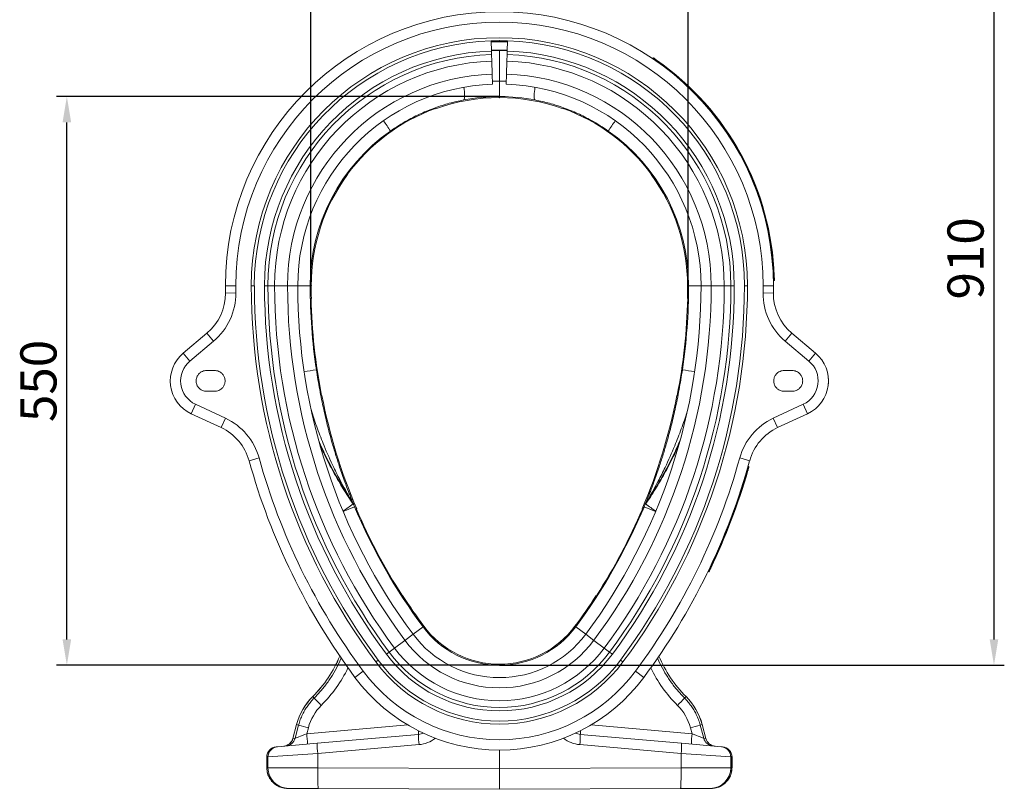
# Model space of a CAD drawing. Units: millimetres. Extents: x 0 to 8400, y 0 to 5940.
# Drawn here: x 5468 to 6420, y 2066 to 2810 of the extents above; entities that cross this region are included whole.
import ezdxf

# ---------------------------------------------------------------- set-up
doc = ezdxf.new("R2010")
doc.units = ezdxf.units.MM
doc.layers.add('DIMENSION', color=7, linetype='Continuous')
doc.styles.add('BEMSTIL', font='isocp3.shx', dxfattribs={"width": 0.8})
doc.dimstyles.new('BEMASS', dxfattribs={"dimscale": 10, "dimtxt": 3.5, "dimasz": 2.5, "dimexe": 1, "dimexo": 0, "dimgap": 1, "dimtad": 1, "dimdec": 0, "dimtxsty": 'BEMSTIL', "dimcen": 3, "dimclrd": 3, "dimclre": 3, "dimclrt": 2, "dimadec": 0, "dimazin": 0, "dimtfac": 0.875, "dimtdec": 0, "dimtmove": 0, "dimatfit": 0, "dimfxl": 0, "dimtolj": 1, "dimlwd": 25, "dimlwe": 25, "dimarcsym": 0})

# ---------------------------------------------------------------- blocks, each defined once
blk = doc.blocks.new('*D23')
at = {"layer": 'Defpoints', "color": 0}
for p in [(6114.31, 3195.76), (5749.3, 2552.8), (6114.31, 2552.8)]:
    blk.add_point(p, dxfattribs=at)
at = {"layer": 'DIMENSION', "color": 3, "lineweight": 25}
for p, q in [((5749.3, 2552.8), (5749.3, 3205.76)), ((6114.31, 2552.8), (6114.31, 3205.76)), ((5774.3, 3195.76), (6089.31, 3195.76))]:
    blk.add_line(p, q, dxfattribs=at)
at = {"layer": 'DIMENSION', "color": 3}
for points in [[(5774.3, 3199.93), (5774.3, 3191.6), (5749.3, 3195.76)], [(6089.31, 3199.93), (6089.31, 3191.6), (6114.31, 3195.76)]]:
    blk.add_solid(points, dxfattribs=at)
at = {"layer": 'DIMENSION', "color": 2, "lineweight": 0, "insert": (5928.43, 3240.76), "char_height": 35, "attachment_point": 2, "style": 'BEMSTIL'}
blk.add_mtext('\\A1;365', dxfattribs=at)
blk = doc.blocks.new('*D24')
at = {"layer": 'Defpoints', "color": 0}
for p in [(5513.52, 2735.8), (5931.81, 2735.8), (5931.81, 2185.8)]:
    blk.add_point(p, dxfattribs=at)
at = {"layer": 'DIMENSION', "color": 3, "lineweight": 25}
for p, q in [((5931.81, 2735.8), (5503.52, 2735.8)), ((5513.52, 2210.8), (5513.52, 2710.8)), ((5931.81, 2185.8), (5503.52, 2185.8))]:
    blk.add_line(p, q, dxfattribs=at)
at = {"layer": 'DIMENSION', "color": 3}
for points in [[(5509.35, 2710.8), (5517.69, 2710.8), (5513.52, 2735.8)], [(5509.35, 2210.8), (5517.69, 2210.8), (5513.52, 2185.8)]]:
    blk.add_solid(points, dxfattribs=at)
at = {"layer": 'DIMENSION', "color": 2, "lineweight": 0, "insert": (5468.52, 2460.73), "char_height": 35, "attachment_point": 2, "rotation": 90, "style": 'BEMSTIL'}
blk.add_mtext('\\A1;550', dxfattribs=at)
blk = doc.blocks.new('*D25')
at = {"layer": 'Defpoints', "color": 0}
for p in [(5960.31, 3095.76), (5931.81, 2185.8), (6410.11, 2185.8)]:
    blk.add_point(p, dxfattribs=at)
at = {"layer": 'DIMENSION', "color": 3, "lineweight": 25}
for p, q in [((5960.31, 3095.76), (6420.11, 3095.76)), ((6410.11, 3070.76), (6410.11, 2210.8)), ((5931.81, 2185.8), (6420.11, 2185.8))]:
    blk.add_line(p, q, dxfattribs=at)
at = {"layer": 'DIMENSION', "color": 3}
for points in [[(6405.94, 3070.76), (6414.27, 3070.76), (6410.11, 3095.76)], [(6405.94, 2210.8), (6414.27, 2210.8), (6410.11, 2185.8)]]:
    blk.add_solid(points, dxfattribs=at)
at = {"layer": 'DIMENSION', "color": 2, "lineweight": 0, "insert": (6365.11, 2579.28), "char_height": 35, "attachment_point": 2, "rotation": 90, "style": 'BEMSTIL'}
blk.add_mtext('\\A1;910', dxfattribs=at)

msp = doc.modelspace()

# ---------------------------------------------------------------- linework, layer by layer
at = {"color": 7, "linetype": 'Continuous', "lineweight": 0}
for p, q in [((5924.15, 2779.82), (5923.81, 2789.66)), ((5939.81, 2789.66), (5939.48, 2779.82)), ((5924.15, 2779.82), (5924.26, 2776.52)), ((5924.26, 2776.52), (5924.48, 2770.05)), ((5931.81, 2750.78), (5931.81, 2780.34)), ((5939.15, 2770.05), (5939.37, 2776.52)), ((5939.37, 2776.52), (5939.48, 2779.82)), ((6080.01, 2772.49), (6080.28, 2772.9)), ((5924.48, 2770.05), (5924.9, 2757.55)), ((5938.73, 2757.55), (5939.15, 2770.05)), ((6083.3, 2770.23), (6083.59, 2770.64)), ((5924.9, 2757.55), (5925.23, 2747.68)), ((5938.4, 2747.68), (5938.73, 2757.55)), ((5931.81, 2735.8), (5931.81, 2734.8)), ((5870.15, 2724.03), (5869.84, 2724.98)), ((5993.48, 2724.03), (5993.79, 2724.98)), ((5784.13, 2660.86), (5784.95, 2660.29)), ((6079.5, 2660.86), (6078.67, 2660.29)), ((6196.66, 2561.79), (6197.16, 2561.81)), ((5666.81, 2552.8), (5676.81, 2552.8)), ((5704.66, 2552.8), (5707.96, 2552.8)), ((5707.96, 2552.8), (5714.43, 2552.8)), ((5714.43, 2552.8), (5726.94, 2552.8)), ((5749.81, 2552.8), (5748.79, 2552.8)), ((6113.81, 2552.8), (6114.81, 2552.8)), ((6149.2, 2552.8), (6136.68, 2552.8)), ((6155.66, 2552.8), (6149.2, 2552.8)), ((6158.97, 2552.8), (6155.66, 2552.8)), ((6196.81, 2552.8), (6186.81, 2552.8)), ((6196.77, 2557.8), (6197.27, 2557.81)), ((5666.85, 2545.74), (5676.85, 2545.85)), ((6196.77, 2545.74), (6186.77, 2545.85)), ((5749.95, 2540.62), (5748.95, 2540.61)), ((6113.68, 2540.62), (6114.68, 2540.61)), ((5648.99, 2506.88), (5626.02, 2487.61)), ((5648.99, 2506.88), (5655.42, 2499.22)), ((6214.63, 2506.88), (6208.2, 2499.22)), ((6214.63, 2506.88), (6237.6, 2487.61)), ((5632.45, 2479.95), (5655.42, 2499.22)), ((6231.18, 2479.95), (6208.2, 2499.22)), ((5626.02, 2487.61), (5632.45, 2479.95)), ((6237.6, 2487.61), (6231.18, 2479.95)), ((5648.52, 2470.8), (5656.52, 2470.8)), ((6215.11, 2470.8), (6207.11, 2470.8)), ((5656.52, 2450.8), (5648.52, 2450.8)), ((6207.11, 2450.8), (6215.11, 2450.8)), ((5633.73, 2429.08), (5637.95, 2438.14)), ((5666.94, 2424.62), (5637.95, 2438.14)), ((5759.23, 2446.36), (5760.14, 2446.54)), ((6104.4, 2446.36), (6103.49, 2446.54)), ((6196.68, 2424.62), (6225.67, 2438.14)), ((6229.9, 2429.08), (6225.67, 2438.14)), ((5633.73, 2429.08), (5662.72, 2415.56)), ((6229.9, 2429.08), (6200.91, 2415.56)), ((5662.72, 2415.56), (5666.94, 2424.62)), ((6200.91, 2415.56), (6196.68, 2424.62)), ((5689.78, 2383.57), (5699.42, 2386.23)), ((6173.85, 2383.57), (6164.21, 2386.23)), ((6171.2, 2374.27), (6171.68, 2374.13)), ((6172.31, 2378.11), (6172.8, 2377.98)), ((5790.29, 2341.72), (5789.35, 2344.03)), ((5789.86, 2343.72), (5790.75, 2341.56)), ((6073.77, 2343.72), (6072.88, 2341.56)), ((6073.34, 2341.72), (6074.28, 2344.03)), ((5790.43, 2342.33), (5790.89, 2341.21)), ((5790.79, 2341.45), (5791.76, 2339.12)), ((5793.78, 2336.9), (5792.86, 2336.51)), ((6069.84, 2336.9), (6070.77, 2336.51)), ((6072.83, 2341.45), (6071.87, 2339.12)), ((6073.2, 2342.33), (6072.73, 2341.21)), ((6133.51, 2276.4), (6133.96, 2276.18)), ((6135.24, 2280.01), (6135.69, 2279.79)), ((5837.37, 2252.62), (5838.21, 2253.17)), ((6026.25, 2252.62), (6025.42, 2253.17)), ((5830.38, 2202.41), (5840.42, 2209.87)), ((6033.25, 2202.41), (6023.21, 2209.87)), ((5825.19, 2198.55), (5830.38, 2202.41)), ((6038.44, 2198.55), (6033.25, 2202.41)), ((5822.53, 2196.58), (5825.19, 2198.55)), ((6041.09, 2196.58), (6038.44, 2198.55)), ((5931.81, 2186.8), (5931.81, 2185.8)), ((5792.16, 2174), (5800.18, 2179.97)), ((6071.47, 2174), (6063.44, 2179.97)), ((5751.3, 2155.41), (5752.7, 2154.01)), ((6112.33, 2155.41), (6110.93, 2154.01)), ((5735.69, 2128.5), (5732.05, 2114.92)), ((5735.73, 2128.49), (5732.1, 2114.94)), ((5737.63, 2127.98), (5734.18, 2115.12)), ((5735.73, 2128.49), (5737.63, 2127.98)), ((5745.49, 2119.52), (5747.07, 2125.4)), ((6118.13, 2119.52), (6116.55, 2125.4)), ((6127.9, 2128.49), (6126, 2127.98)), ((6126, 2127.98), (6129.45, 2115.12)), ((6127.9, 2128.49), (6131.53, 2114.94)), ((6131.57, 2114.92), (6127.93, 2128.5)), ((5734.18, 2115.12), (5732.1, 2114.94)), ((5853.56, 2118.95), (5755.56, 2110.38)), ((6010.07, 2118.95), (6108.07, 2110.38)), ((6129.45, 2115.12), (6131.53, 2114.94)), ((5717.11, 2107.01), (5715.98, 2106.91)), ((5755.56, 2110.38), (5717.11, 2107.01)), ((5756.08, 2100.41), (5854.08, 2108.99)), ((6107.55, 2100.41), (6009.55, 2108.99)), ((6108.07, 2110.38), (6146.51, 2107.01)), ((6146.51, 2107.01), (6147.64, 2106.91)), ((5706.85, 2096.95), (5706.85, 2086.69)), ((5706.89, 2096.95), (5708.03, 2097.05)), ((5706.89, 2096.95), (5706.89, 2086.69)), ((5708.03, 2097.05), (5756.08, 2100.41)), ((5708.03, 2097.05), (5708.03, 2086.69)), ((5756.08, 2086.56), (5756.08, 2100.41)), ((5931.81, 2103.8), (5931.81, 2085.79)), ((6107.55, 2086.56), (6107.55, 2100.41)), ((6155.6, 2097.05), (6107.55, 2100.41)), ((6155.6, 2097.05), (6155.6, 2086.69)), ((6156.73, 2096.95), (6155.6, 2097.05)), ((6156.73, 2096.95), (6156.73, 2086.69)), ((6156.77, 2086.69), (6156.77, 2096.95)), ((5708.03, 2086.69), (5706.89, 2086.69)), ((5756.08, 2086.56), (5708.03, 2086.69)), ((5931.81, 2085.79), (5756.08, 2086.56)), ((5931.81, 2085.79), (6107.55, 2086.56)), ((5931.81, 2065.8), (5931.81, 2085.79)), ((6107.55, 2086.56), (6155.6, 2086.69)), ((6155.6, 2086.69), (6156.73, 2086.69)), ((5726.81, 2066.69), (5727.86, 2066.69)), ((5727.86, 2066.69), (5756.69, 2066.56)), ((5756.69, 2066.56), (5931.81, 2065.8)), ((6106.94, 2066.56), (5931.81, 2065.8)), ((6135.77, 2066.69), (6106.94, 2066.56)), ((6136.82, 2066.69), (6135.77, 2066.69))]:
    msp.add_line(p, q, dxfattribs=at)
at = {"color": 8, "linetype": 'Continuous', "lineweight": 0}
for p, q in [((5691.91, 2552.8), (5694.81, 2552.8)), ((5726.94, 2552.8), (5736.81, 2552.8)), ((5748.81, 2552.8), (5736.81, 2552.8)), ((6114.81, 2552.8), (6126.81, 2552.8)), ((6136.68, 2552.8), (6126.81, 2552.8)), ((6171.72, 2552.8), (6168.81, 2552.8)), ((5791.76, 2339.12), (5780.69, 2334.49)), ((6071.87, 2339.12), (6082.94, 2334.49)), ((5857.97, 2222.92), (5848.34, 2215.76)), ((6005.65, 2222.92), (6015.28, 2215.76)), ((5840.42, 2209.87), (5848.34, 2215.76)), ((6023.21, 2209.87), (6015.28, 2215.76)), ((5814.63, 2190.71), (5812.3, 2188.97)), ((6048.99, 2190.71), (6051.33, 2188.97)), ((5751.27, 2155.44), (5751.3, 2155.41)), ((6112.35, 2155.44), (6112.33, 2155.41)), ((5735.69, 2128.5), (5735.73, 2128.49)), ((5843.18, 2128.06), (5745.49, 2119.52)), ((6020.45, 2128.06), (6118.13, 2119.52)), ((6127.93, 2128.5), (6127.9, 2128.49)), ((5732.1, 2114.94), (5732.05, 2114.92)), ((6131.53, 2114.94), (6131.57, 2114.92)), ((5706.85, 2096.95), (5706.89, 2096.95)), ((6156.77, 2096.95), (6156.73, 2096.95)), ((5706.89, 2086.69), (5706.85, 2086.69)), ((6156.73, 2086.69), (6156.77, 2086.69))]:
    msp.add_line(p, q, dxfattribs=at)
at = {"color": 7, "linetype": 'Continuous', "lineweight": 0, "flags": 128}
for points in [[(5924.12, 2780.67), (5931.81, 2780.8), (5939.51, 2780.67)], [(5756.69, 2066.56), (5756.59, 2066.76), (5756.5, 2067.37), (5756.41, 2068.37), (5756.33, 2069.74), (5756.25, 2071.45), (5756.19, 2073.46), (5756.14, 2075.75), (5756.11, 2078.25), (5756.08, 2080.93), (5756.07, 2083.71), (5756.08, 2086.56)], [(6106.94, 2066.56), (6107.04, 2066.76), (6107.13, 2067.37), (6107.22, 2068.37), (6107.3, 2069.74), (6107.37, 2071.45), (6107.43, 2073.46), (6107.48, 2075.75), (6107.52, 2078.25), (6107.54, 2080.93), (6107.55, 2083.71), (6107.55, 2086.56)]]:
    msp.add_lwpolyline(points, dxfattribs=at)
at = {"color": 8, "linetype": 'Continuous', "lineweight": 0, "flags": 128}
for points in [[(5897.21, 2732.5), (5897.57, 2732.74), (5897.84, 2733.33), (5898.04, 2734.25), (5898.14, 2735.48), (5898.16, 2736.98), (5898.09, 2738.72), (5897.94, 2740.66), (5897.69, 2742.76), (5897.41, 2744.74)], [(5966.41, 2732.5), (5966.06, 2732.74), (5965.78, 2733.33), (5965.59, 2734.25), (5965.48, 2735.48), (5965.46, 2736.98), (5965.53, 2738.72), (5965.69, 2740.66), (5965.93, 2742.76), (5966.22, 2744.74)]]:
    msp.add_lwpolyline(points, dxfattribs=at)
at = {"color": 7, "linetype": 'Continuous', "lineweight": 0}
for centre, radius, start, end in [((5931.81, 2552.8), 265, 0, 180), ((5931.81, 2552.8), 255, 0, 180), ((5931.81, 2552.8), 239.91, 0, 180), ((5931.81, 2552.8), 237, 91.9344, 180), ((5931.81, 2552.8), 236.91, 88.0656, 91.9344), ((5931.81, 2552.8), 236, 88.0656, 91.9344), ((5931.81, 2552.8), 237, 0, 88.0656), ((5931.81, 2552.8), 227.16, 91.9344, 180), ((5931.81, 2552.8), 223.85, 91.9344, 180), ((5931.81, 2552.8), 227.55, 88.0656, 91.9344), ((5931.81, 2552.8), 223.85, 0, 88.0656), ((5931.81, 2552.8), 227.16, 0, 88.0656), ((5931.81, 2552.8), 266, 1.94982, 55.13367), ((5931.81, 2552.8), 217.38, 91.9344, 180), ((5931.81, 2552.8), 217.38, 0, 88.0656), ((5931.81, 2552.8), 265.5, 1.94589, 55.13367), ((5931.81, 2552.8), 204.87, 91.9344, 180), ((5931.81, 2552.8), 204.87, 0, 88.0656), ((5931.81, 2552.8), 195, 91.9344, 180), ((5931.81, 2552.8), 195, 0, 88.0656), ((5931.81, 2552.8), 182, 70.19582, 109.80418), ((5931.81, 2552.8), 183, 90, 100.89821), ((5931.81, 2552.8), 183, 79.10179, 90), ((5931.81, 2552.8), 182.24, 109.80214, 143.7987), ((5931.81, 2552.8), 182.24, 36.2013, 70.19786), ((5931.81, 2552.8), 183, 125.13749, 180), ((5931.81, 2552.8), 183, 0, 54.86251), ((5931.81, 2552.8), 182, 143.79667, 180), ((5931.81, 2552.8), 182, 0, 36.20333), ((6301.84, 2552.8), 635.02, 180, 180.63648), ((6301.84, 2552.8), 625.02, 180, 180.63648), ((6301.84, 2552.8), 609.93, 180, 216.6197), ((6301.84, 2552.8), 607.02, 180, 216.6197), ((6301.84, 2552.8), 597.18, 180, 216.6197), ((6301.84, 2552.8), 593.87, 180, 216.6197), ((6301.84, 2552.8), 587.4, 180, 216.6197), ((6301.84, 2552.8), 574.89, 180, 216.6197), ((6301.84, 2552.8), 565.02, 180, 216.6197), ((6301.84, 2552.8), 553.02, 180, 188.44361), ((6301.84, 2552.8), 552.02, 180, 181.26372), ((5561.79, 2552.8), 565.02, 323.3803, 0), ((5561.79, 2552.8), 574.89, 323.3803, 0), ((5561.79, 2552.8), 587.4, 323.3803, 0), ((5561.79, 2552.8), 593.87, 323.3803, 0), ((5561.79, 2552.8), 597.18, 323.3803, 0), ((5561.79, 2552.8), 607.02, 323.3803, 0), ((5561.79, 2552.8), 609.93, 323.3803, 0), ((5561.79, 2552.8), 553.02, 351.55639, 0), ((5561.79, 2552.8), 552.02, 358.73628, 0), ((5561.79, 2552.8), 625.02, 359.36352, 0), ((5561.79, 2552.8), 635.02, 359.36352, 0), ((5616.86, 2545.19), 50, 310, 0.63648), ((5616.86, 2545.19), 60, 310, 0.63648), ((6246.77, 2545.19), 60, 179.36352, 230), ((6246.77, 2545.19), 50, 179.36352, 230), ((6301.84, 2552.8), 552.26, 181.2635, 191.09761), ((5561.79, 2552.8), 552.26, 348.90239, 358.7365), ((5648.52, 2460.8), 35, 130, 245), ((6215.11, 2460.8), 35, 295, 50), ((5648.52, 2460.8), 25, 130, 245), ((6215.11, 2460.8), 25, 295, 50), ((6301.84, 2552.8), 552.02, 191.09739, 203.02332), ((5561.79, 2552.8), 552.02, 336.97668, 348.90261), ((5641.59, 2370.24), 60, 15.45572, 65), ((6222.04, 2370.24), 60, 115, 164.54428), ((5641.59, 2370.24), 50, 15.45572, 65), ((6222.04, 2370.24), 50, 115, 164.54428), ((6301.84, 2552.8), 635.02, 195.45572, 216.6197), ((6301.84, 2552.8), 625.02, 195.45572, 216.6197), ((5561.79, 2552.8), 625.02, 323.3803, 344.54428), ((5561.79, 2552.8), 635.02, 323.3803, 344.54428), ((5561.79, 2552.8), 635.52, 334.55931, 343.67218), ((5561.79, 2552.8), 636.02, 334.56095, 343.67218), ((5779.18, 2336.64), 12.57, 22.48046, 35.99484), ((6084.45, 2336.64), 12.57, 144.00516, 157.51954), ((5780.13, 2334.25), 12.61, 22.74114, 36.34505), ((6301.84, 2552.8), 553.02, 202.72885, 216.6197), ((6301.84, 2552.8), 552.26, 203.0231, 212.87359), ((5561.79, 2552.8), 553.02, 323.3803, 337.27115), ((5561.79, 2552.8), 552.26, 327.12641, 336.9769), ((6083.5, 2334.25), 12.61, 143.65495, 157.25886), ((6301.84, 2552.8), 552.02, 212.87337, 216.6197), ((5561.79, 2552.8), 552.02, 323.3803, 327.12663), ((5931.81, 2277.8), 92, 216.6197, 323.3803), ((5931.81, 2277.8), 91, 216.6197, 323.3803), ((5931.81, 2277.8), 113.87, 216.6197, 323.3803), ((5931.81, 2277.8), 104, 216.6197, 323.3803), ((5931.81, 2277.8), 126.38, 216.6197, 323.3803), ((5666.52, 2240.44), 120.04, 314.91574, 337.55865), ((5931.81, 2277.8), 146, 216.6197, 323.3803), ((5931.81, 2277.8), 136.16, 216.6197, 323.3803), ((5931.81, 2277.8), 132.85, 216.6197, 323.3803), ((6197.11, 2240.44), 120.04, 202.44135, 225.08426), ((5931.81, 2277.8), 148.91, 216.6197, 323.3803), ((5931.81, 2277.8), 174, 216.6197, 323.3803), ((5931.81, 2277.8), 164, 216.6197, 323.3803), ((5793.61, 2112.98), 59.96, 134.91574, 165), ((5793.61, 2112.98), 59.92, 134.91574, 165), ((5928.84, 2318.41), 240.94, 223.02606, 225.36605), ((5934.79, 2318.41), 240.94, 314.63395, 316.97394), ((6070.02, 2112.98), 59.92, 15, 45.08426), ((6070.02, 2112.98), 59.96, 15, 45.08426), ((5914.8, 2758.6), 655.04, 254.30742, 255.16405), ((5948.83, 2758.6), 655.04, 284.83595, 285.69258), ((5722.4, 2117.51), 10, 275, 345.11607), ((5722.47, 2117.48), 9.96, 275.06964, 345.24233), ((5724.54, 2117.66), 9.96, 275.06964, 345.24233), ((5602.63, 2104.52), 143.65, 2.01052, 5.99436), ((5925.46, 2117.73), 71.92, 179.02585, 186.97965), ((5851.81, 2138.87), 20, 275, 289.42357), ((6011.81, 2138.87), 20, 250.57643, 265), ((5938.16, 2117.73), 71.92, 353.02035, 0.97415), ((6261, 2104.52), 143.65, 174.00564, 177.98948), ((6139.08, 2117.66), 9.96, 194.75767, 264.93036), ((6141.16, 2117.48), 9.96, 194.75767, 264.93036), ((6141.23, 2117.51), 10, 194.79056, 265), ((5716.85, 2096.95), 10, 95, 180), ((5716.87, 2096.98), 9.98, 95.10453, 180.1509), ((5718, 2097.08), 9.98, 95.10453, 180.1509), ((5827.46, 2109.15), 71.92, 179.02585, 186.97965), ((6036.16, 2109.15), 71.92, 353.02035, 0.97415), ((6145.62, 2097.08), 9.98, 359.8491, 84.89547), ((6146.77, 2096.95), 10, 0, 85), ((6146.76, 2096.98), 9.98, 359.8491, 84.89547), ((5727.99, 2086.65), 19.96, 179.89256, 269.62236), ((6135.64, 2086.65), 19.96, 270.37764, 0.10744)]:
    msp.add_arc(centre, radius, start, end, dxfattribs=at)
at = {"color": 8, "linetype": 'Continuous', "lineweight": 0}
for centre, radius, start, end in [((5934.42, 2552.8), 198, 90.75376, 92.68773), ((5929.21, 2552.8), 198, 87.31227, 89.24624), ((5650.91, 2590.67), 208.15, 32.48234, 35.78648), ((6212.72, 2590.67), 208.15, 144.21352, 147.51766), ((5576.12, 3609.78), 1152.13, 278.32537, 278.92214), ((6287.51, 3609.78), 1152.13, 261.07786, 261.67463), ((5666.04, 2506.31), 206.21, 303.73246, 307.0492), ((6197.58, 2506.31), 206.21, 232.9508, 236.26754), ((5666.52, 2240.44), 120.08, 314.91574, 337.54676), ((6197.11, 2240.44), 120.08, 202.45324, 225.08426), ((5811.27, 2118.61), 42.28, 0.45578, 5.24156), ((5851.46, 2138.87), 30, 275, 307.87012), ((6012.16, 2138.87), 30, 232.12988, 265), ((6052.35, 2118.61), 42.28, 174.75844, 179.54422)]:
    msp.add_arc(centre, radius, start, end, dxfattribs=at)
for centre, start_param, end_param in [((5666.55, 2240.44), 5.495234, 5.834888), ((6197.08, 2240.44), 3.58989, 3.929544)]:
    msp.add_ellipse(centre, major_axis=(131.88, 0), ratio=0.999999, start_param=start_param, end_param=end_param, dxfattribs=at)
at = {"color": 7, "linetype": 'Continuous', "lineweight": 0}
for centre, major_axis, ratio, start_param, end_param in [((5793.36, 2112.98), (47.93, 0), 0.999999, 2.353642, 2.879398), ((6070.26, 2112.98), (47.93, 0), 0.999999, 0.262195, 0.787951), ((5745.68, 2119.55), (11.55, 4.45), 0.002955, 1.5855, 3.052172), ((6117.95, 2119.55), (11.55, -4.45), 0.002955, 0.089421, 1.556093), ((5726.9, 2086.69), (20, -0.09), 0.999992, 3.145938, 4.712389), ((6136.73, 2086.69), (20, 0.09), 0.999992, 4.712389, 6.27884)]:
    msp.add_ellipse(centre, major_axis=major_axis, ratio=ratio, start_param=start_param, end_param=end_param, dxfattribs=at)
for points, knots in [([(6080.28, 2772.9), (6080.32, 2772.94), (6080.39, 2773.03), (6080.55, 2773.11), (6080.72, 2773.13), (6080.86, 2773.1), (6080.94, 2773.06), (6080.97, 2773.04), (6080.98, 2773.04)], [0, 0, 0, 0, 0.214235, 0.428469, 0.642765, 0.857197, 0.978881, 1, 1, 1, 1]), ([(6083.59, 2770.64), (6083.59, 2770.64), (6083.22, 2770.89), (6082.45, 2771.43), (6081.44, 2772.12), (6080.68, 2772.63), (6080.34, 2772.87), (6080.3, 2772.89), (6080.28, 2772.9)], [0, 0, 0, 0, 0.00001, 0.215877, 0.446308, 0.662615, 0.883326, 1, 1, 1, 1]), ([(6080.98, 2773.04), (6080.99, 2773.03), (6081.02, 2773), (6081.33, 2772.8), (6081.99, 2772.35), (6082.88, 2771.74), (6083.55, 2771.27), (6083.88, 2771.05)], [0, 0, 0, 0, 0.1218418, 0.3388445, 0.5547372, 0.784747, 1, 1, 1, 1]), ([(5931.81, 2750.78), (5931.81, 2749.95), (5931.81, 2748.28), (5931.81, 2745.85), (5931.81, 2743.57), (5931.81, 2741.48), (5931.81, 2739.65), (5931.81, 2738.12), (5931.81, 2736.95), (5931.81, 2736.01), (5931.81, 2735.88), (5931.81, 2735.8)], [0, 0, 0, 0, 0.105283, 0.210568, 0.315824, 0.421085, 0.526946, 0.632815, 0.740284, 0.847759, 1, 1, 1, 1]), ([(5931.81, 2735.82), (5933.66, 2735.8), (5935.56, 2735.77), (5937.47, 2735.71), (5937.52, 2735.71)], [0, 0, 0, 0, 0.971111, 1, 1, 1, 1]), ([(5897.21, 2732.5), (5892.59, 2731.5), (5883.35, 2729.5), (5869.59, 2725.08), (5856.03, 2719.59), (5844.34, 2713.68), (5834.51, 2707.91), (5829.16, 2704.27), (5826.49, 2702.45)], [0, 0, 0, 0, 0.184962, 0.369922, 0.560429, 0.75094, 0.875276, 1, 1, 1, 1]), ([(5966.41, 2732.5), (5971.03, 2731.5), (5980.28, 2729.5), (5994.03, 2725.08), (6007.59, 2719.59), (6019.29, 2713.68), (6029.12, 2707.91), (6034.46, 2704.27), (6037.14, 2702.45)], [0, 0, 0, 0, 0.184962, 0.369922, 0.560429, 0.75094, 0.875276, 1, 1, 1, 1]), ([(6057.95, 2685.38), (6057.96, 2685.37), (6057.99, 2685.34), (6058.39, 2684.97), (6059.32, 2684.06), (6060.43, 2682.99), (6061.33, 2682.08), (6061.51, 2681.89)], [0, 0, 0, 0, 0.1164137, 0.279548, 0.4391636, 0.8876266, 1, 1, 1, 1]), ([(6197.66, 2561.85), (6197.66, 2561.85), (6197.66, 2561.84), (6197.65, 2561.84), (6197.59, 2561.83), (6197.48, 2561.83), (6197.33, 2561.82), (6197.22, 2561.81), (6197.16, 2561.81)], [0, 0, 0, 0, 0.021204, 0.141772, 0.356461, 0.571016, 0.785508, 1, 1, 1, 1]), ([(6197.27, 2557.81), (6197.27, 2557.81), (6197.27, 2557.81), (6197.26, 2557.96), (6197.25, 2558.67), (6197.22, 2559.75), (6197.19, 2560.86), (6197.17, 2561.57), (6197.16, 2561.81), (6197.16, 2561.81)], [0, 0, 0, 0, 0.0000096, 0.2162472, 0.4453942, 0.6609534, 0.8816413, 0.9999904, 1, 1, 1, 1]), ([(6197.66, 2561.85), (6197.67, 2561.62), (6197.69, 2560.99), (6197.72, 2560.01), (6197.74, 2559.08), (6197.75, 2558.44), (6197.76, 2558.36), (6197.76, 2558.32)], [0, 0, 0, 0, 0.123829, 0.34126, 0.556497, 0.784916, 1, 1, 1, 1]), ([(5648.52, 2450.8), (5647.92, 2450.83), (5646.6, 2450.9), (5644.53, 2451.53), (5642.36, 2452.77), (5640.34, 2454.78), (5638.88, 2457.55), (5638.34, 2460.8), (5638.88, 2464.04), (5640.34, 2466.81), (5642.36, 2468.82), (5644.53, 2470.06), (5646.6, 2470.69), (5647.92, 2470.76), (5648.52, 2470.8)], [0, 0, 0, 0, 0.057822, 0.12586, 0.205077, 0.295397, 0.395005, 0.5, 0.604995, 0.704603, 0.794923, 0.87414, 0.942178, 1, 1, 1, 1]), ([(5656.52, 2470.8), (5657.12, 2470.76), (5658.44, 2470.69), (5660.51, 2470.06), (5662.68, 2468.82), (5664.7, 2466.81), (5666.16, 2464.04), (5666.7, 2460.8), (5666.16, 2457.55), (5664.7, 2454.78), (5662.68, 2452.77), (5660.51, 2451.53), (5658.44, 2450.9), (5657.12, 2450.83), (5656.52, 2450.8)], [0, 0, 0, 0, 0.057822, 0.12586, 0.205077, 0.295397, 0.395005, 0.5, 0.604995, 0.704603, 0.794923, 0.87414, 0.942178, 1, 1, 1, 1]), ([(5754.81, 2471.59), (5755.83, 2465.18), (5757.87, 2452.34), (5761.64, 2433.93), (5765.82, 2416.32), (5769.87, 2401.4), (5773.75, 2388.45), (5776.91, 2378.69), (5779.79, 2370.25), (5782.62, 2362.35), (5785.18, 2355.51), (5787.42, 2349.79), (5788.87, 2346.15), (5789.99, 2343.39), (5790.58, 2341.96), (5790.76, 2341.53), (5790.79, 2341.45)], [0, 0, 0, 0, 0.140478, 0.280952, 0.406423, 0.531884, 0.615692, 0.699492, 0.755079, 0.810658, 0.884066, 0.917685, 0.951233, 0.977302, 0.995296, 1, 1, 1, 1]), ([(6108.82, 2471.59), (6107.8, 2465.18), (6105.76, 2452.34), (6101.98, 2433.93), (6097.8, 2416.32), (6093.75, 2401.4), (6089.87, 2388.45), (6086.72, 2378.69), (6083.83, 2370.25), (6081.01, 2362.35), (6078.44, 2355.51), (6076.21, 2349.79), (6074.76, 2346.15), (6073.64, 2343.39), (6073.04, 2341.96), (6072.87, 2341.53), (6072.83, 2341.45)], [0, 0, 0, 0, 0.140478, 0.280952, 0.406423, 0.531884, 0.615692, 0.699492, 0.755079, 0.810658, 0.884066, 0.917685, 0.951233, 0.977302, 0.995296, 1, 1, 1, 1]), ([(6207.11, 2470.8), (6206.5, 2470.76), (6205.19, 2470.69), (6203.12, 2470.06), (6200.94, 2468.82), (6198.93, 2466.81), (6197.46, 2464.04), (6196.92, 2460.8), (6197.46, 2457.55), (6198.93, 2454.78), (6200.94, 2452.77), (6203.12, 2451.53), (6205.19, 2450.9), (6206.5, 2450.83), (6207.11, 2450.8)], [0, 0, 0, 0, 0.057822, 0.12586, 0.205077, 0.295397, 0.395005, 0.5, 0.604995, 0.704603, 0.794923, 0.87414, 0.942178, 1, 1, 1, 1]), ([(6215.11, 2450.8), (6215.71, 2450.83), (6217.03, 2450.9), (6219.1, 2451.53), (6221.27, 2452.77), (6223.28, 2454.78), (6224.75, 2457.55), (6225.29, 2460.8), (6224.75, 2464.04), (6223.28, 2466.81), (6221.27, 2468.82), (6219.1, 2470.06), (6217.03, 2470.69), (6215.71, 2470.76), (6215.11, 2470.8)], [0, 0, 0, 0, 0.057822, 0.12586, 0.205077, 0.295397, 0.395005, 0.5, 0.604995, 0.704603, 0.794923, 0.87414, 0.942178, 1, 1, 1, 1]), ([(6250.01, 2463.06), (6250.06, 2462.02), (6250.18, 2459.81), (6249.95, 2457.61), (6249.82, 2456.45)], [0, 0, 0, 0, 0.4714758, 1, 1, 1, 1]), ([(6171.68, 2374.13), (6171.68, 2374.13), (6171.81, 2374.56), (6172.07, 2375.46), (6172.41, 2376.64), (6172.66, 2377.52), (6172.78, 2377.91), (6172.79, 2377.96), (6172.8, 2377.98)], [0, 0, 0, 0, 0.00001, 0.215936, 0.44601, 0.66212, 0.882826, 1, 1, 1, 1]), ([(6173.14, 2377.36), (6173.13, 2377.34), (6173.12, 2377.3), (6173.02, 2376.95), (6172.8, 2376.19), (6172.5, 2375.15), (6172.27, 2374.37), (6172.16, 2373.99)], [0, 0, 0, 0, 0.122434, 0.339558, 0.555281, 0.784844, 1, 1, 1, 1]), ([(6173.14, 2377.36), (6173.14, 2377.36), (6173.15, 2377.4), (6173.16, 2377.49), (6173.15, 2377.64), (6173.07, 2377.79), (6172.95, 2377.91), (6172.85, 2377.95), (6172.8, 2377.98)], [0, 0, 0, 0, 0.0211449, 0.1422039, 0.3567851, 0.5712317, 0.7856148, 1, 1, 1, 1]), ([(5791.46, 2339.85), (5791.61, 2339.47), (5792.06, 2338.39), (5792.88, 2336.46), (5793.77, 2334.39), (5794.48, 2332.73), (5794.97, 2331.61), (5795.04, 2331.47), (5795.07, 2331.39)], [0, 0, 0, 0, 0.096119, 0.277662, 0.45796, 0.637382, 0.818339, 1, 1, 1, 1]), ([(6072.17, 2339.85), (6072.01, 2339.47), (6071.56, 2338.39), (6070.75, 2336.46), (6069.86, 2334.39), (6069.14, 2332.73), (6068.65, 2331.61), (6068.59, 2331.47), (6068.56, 2331.39)], [0, 0, 0, 0, 0.0961193, 0.277662, 0.4579603, 0.6373816, 0.8183393, 1, 1, 1, 1]), ([(6133.96, 2276.18), (6133.96, 2276.18), (6133.96, 2276.19), (6134.02, 2276.32), (6134.33, 2276.96), (6134.8, 2277.93), (6135.28, 2278.93), (6135.58, 2279.57), (6135.69, 2279.79)], [0, 0, 0, 0, 0.00001, 0.216148, 0.445676, 0.661473, 0.882166, 1, 1, 1, 1]), ([(6136.15, 2279.59), (6136.05, 2279.39), (6135.78, 2278.83), (6135.36, 2277.94), (6134.95, 2277.1), (6134.68, 2276.52), (6134.64, 2276.45), (6134.62, 2276.41)], [0, 0, 0, 0, 0.12322, 0.340521, 0.555968, 0.784858, 1, 1, 1, 1]), ([(6135.69, 2279.79), (6135.74, 2279.77), (6135.84, 2279.72), (6135.98, 2279.66), (6136.08, 2279.61), (6136.13, 2279.59), (6136.15, 2279.59), (6136.15, 2279.59), (6136.15, 2279.59)], [0, 0, 0, 0, 0.214493, 0.428984, 0.643538, 0.858227, 0.978819, 1, 1, 1, 1]), ([(5752.7, 2154.01), (5751.59, 2152.85), (5749.37, 2150.53), (5746.39, 2146.68), (5743.7, 2142.58), (5741.29, 2138.07), (5739.18, 2133.21), (5738.15, 2129.73), (5737.63, 2127.98)], [0, 0, 0, 0, 0.158163, 0.316327, 0.479085, 0.641843, 0.820127, 1, 1, 1, 1]), ([(6110.93, 2154.01), (6112.04, 2152.85), (6114.26, 2150.53), (6117.23, 2146.68), (6119.92, 2142.58), (6122.34, 2138.07), (6124.44, 2133.21), (6125.48, 2129.73), (6126, 2127.98)], [0, 0, 0, 0, 0.158163, 0.316327, 0.479085, 0.641843, 0.820127, 1, 1, 1, 1]), ([(5706.85, 2086.69), (5706.87, 2086.07), (5706.91, 2084.61), (5707.28, 2082.34), (5707.98, 2079.92), (5708.98, 2077.61), (5710.26, 2075.44), (5711.8, 2073.45), (5713.58, 2071.67), (5715.57, 2070.12), (5717.75, 2068.84), (5719.97, 2067.85), (5721.5, 2067.45), (5722.22, 2067.26)], [0, 0, 0, 0, 0.069716, 0.163701, 0.257714, 0.351735, 0.445774, 0.539839, 0.633935, 0.728067, 0.822237, 0.916444, 1, 1, 1, 1]), ([(6141.42, 2067.26), (6142.15, 2067.45), (6143.69, 2067.86), (6145.91, 2068.86), (6148.08, 2070.14), (6150.07, 2071.7), (6151.85, 2073.48), (6153.39, 2075.48), (6154.67, 2077.65), (6155.66, 2079.97), (6156.35, 2082.39), (6156.72, 2084.65), (6156.76, 2086.09), (6156.77, 2086.69)], [0, 0, 0, 0, 0.084314, 0.178657, 0.272979, 0.367274, 0.461536, 0.555762, 0.649951, 0.744105, 0.838225, 0.932319, 1, 1, 1, 1]), ([(5722.22, 2067.26), (5722.31, 2067.23), (5723.21, 2066.97), (5724.75, 2066.77), (5726.2, 2066.71), (5726.81, 2066.69)], [0, 0, 0, 0, 0.06157, 0.604802, 1, 1, 1, 1]), ([(6136.82, 2066.69), (6137.44, 2066.71), (6138.9, 2066.77), (6140.45, 2066.97), (6141.34, 2067.24), (6141.42, 2067.26)], [0, 0, 0, 0, 0.400615, 0.942343, 1, 1, 1, 1])]:
    msp.add_open_spline(points, degree=3, knots=knots, dxfattribs=at)
for points in [[(6083.59, 2770.64), (6083.63, 2770.69), (6083.7, 2770.8), (6083.8, 2770.93), (6083.86, 2771.03), (6083.87, 2771.04), (6083.88, 2771.05)], [(6197.76, 2558.32), (6197.75, 2558.25), (6197.74, 2558.12), (6197.63, 2557.95), (6197.46, 2557.83), (6197.33, 2557.81), (6197.27, 2557.81)], [(6172.16, 2373.99), (6172.15, 2373.99), (6172.14, 2374), (6172.03, 2374.03), (6171.87, 2374.07), (6171.74, 2374.11), (6171.68, 2374.13)], [(6133.96, 2276.18), (6134.02, 2276.16), (6134.14, 2276.12), (6134.34, 2276.15), (6134.52, 2276.25), (6134.59, 2276.36), (6134.62, 2276.41)]]:
    msp.add_open_spline(points, degree=3, dxfattribs=at)
at = {"color": 8, "linetype": 'Continuous', "lineweight": 0}
for points, knots in [([(5789.35, 2344.03), (5789.3, 2344.11), (5789.01, 2344.6), (5788.2, 2345.96), (5786.07, 2349.59), (5782.63, 2355.65), (5777.41, 2365.3), (5770.29, 2379.48), (5762.75, 2396.36), (5755.84, 2414.41), (5751.68, 2426.14), (5749.86, 2432.5), (5749.65, 2433.24)], [0, 0, 0, 0, 0.003227, 0.019619, 0.049066, 0.134421, 0.232767, 0.385366, 0.619697, 0.797805, 0.976247, 1, 1, 1, 1]), ([(6074.28, 2344.03), (6074.33, 2344.11), (6074.62, 2344.6), (6075.42, 2345.96), (6077.56, 2349.59), (6081, 2355.65), (6086.22, 2365.3), (6093.33, 2379.48), (6100.88, 2396.36), (6107.78, 2414.41), (6111.74, 2425.49), (6113.39, 2431.19), (6113.41, 2431.28)], [0, 0, 0, 0, 0.003296, 0.020036, 0.05011, 0.137283, 0.237721, 0.393569, 0.632888, 0.814787, 0.997027, 1, 1, 1, 1]), ([(5789.35, 2344.03), (5787.51, 2346.81), (5782.01, 2355.16), (5773.5, 2369.53), (5764.52, 2386.42), (5759.46, 2397.79), (5757.12, 2403.05)], [0, 0, 0, 0, 0.148527, 0.445659, 0.743643, 1, 1, 1, 1]), ([(6074.28, 2344.03), (6076.11, 2346.81), (6081.63, 2355.17), (6090.12, 2369.54), (6099.06, 2386.3), (6104.05, 2397.55), (6106.33, 2402.69)], [0, 0, 0, 0, 0.149415, 0.448753, 0.748091, 1, 1, 1, 1]), ([(5758.33, 2398.91), (5760.21, 2394.79), (5764.48, 2385.41), (5772.02, 2371.19), (5780.72, 2356.18), (5787.1, 2346.54), (5790.29, 2341.72)], [0, 0, 0, 0, 0.206963, 0.471403, 0.735843, 1, 1, 1, 1]), ([(6105.28, 2398.87), (6103.41, 2394.77), (6099.14, 2385.4), (6091.6, 2371.19), (6082.91, 2356.18), (6076.53, 2346.54), (6073.34, 2341.72)], [0, 0, 0, 0, 0.206533, 0.471116, 0.7357, 1, 1, 1, 1]), ([(5778.86, 2192.68), (5778.77, 2192.44), (5777.47, 2189.04), (5774.24, 2182.79), (5769.1, 2173.95), (5763.08, 2165.53), (5757.51, 2158.91), (5753.89, 2155.22), (5752.7, 2154.01)], [0, 0, 0, 0, 0.016567, 0.232224, 0.447881, 0.669802, 0.891722, 1, 1, 1, 1]), ([(6084.77, 2192.68), (6084.86, 2192.44), (6086.15, 2189.04), (6089.39, 2182.79), (6094.53, 2173.95), (6100.55, 2165.53), (6106.12, 2158.91), (6109.74, 2155.22), (6110.93, 2154.01)], [0, 0, 0, 0, 0.016567, 0.232224, 0.447881, 0.669802, 0.891722, 1, 1, 1, 1])]:
    msp.add_open_spline(points, degree=3, knots=knots, dxfattribs=at)
at = {"color": 7, "linetype": 'Continuous', "lineweight": 0}
for p in [(5931.81, 2789.8), (5931.81, 2735.3), (5931.81, 2734.8), (5749.3, 2552.8), (5749.81, 2552.8), (6113.81, 2552.8), (6114.31, 2552.8), (5931.81, 2186.8), (5931.81, 2186.3)]:
    msp.add_point(p, dxfattribs=at)

# ---------------------------------------------------------------- dimensions: what is measured, and where the dimension line sits
at = {"layer": 'DIMENSION', "lineweight": 0}
dim = msp.add_linear_dim(base=(6114.31, 3195.76), p1=(5749.3, 2552.8), p2=(6114.31, 2552.8), dimstyle='BEMASS', dxfattribs=at)
dim.commit()
dim.dimension.update_dxf_attribs({"geometry": '*D23', "text_midpoint": (5928.43, 3195.76), "dimtype": 160})
for base, p1, p2, picture, middle in [((6410.11, 2185.8), (5960.31, 3095.76), (5931.81, 2185.8), '*D25', (6410.11, 2579.28)), ((5513.52, 2735.8), (5931.81, 2185.8), (5931.81, 2735.8), '*D24', (5513.52, 2460.73))]:
    dim = msp.add_linear_dim(base=base, p1=p1, p2=p2, angle=90, dimstyle='BEMASS', dxfattribs=at)
    dim.commit()
    dim.dimension.update_dxf_attribs({"geometry": picture, "text_midpoint": middle, "dimtype": 160})

doc.saveas('drawing.dxf')
